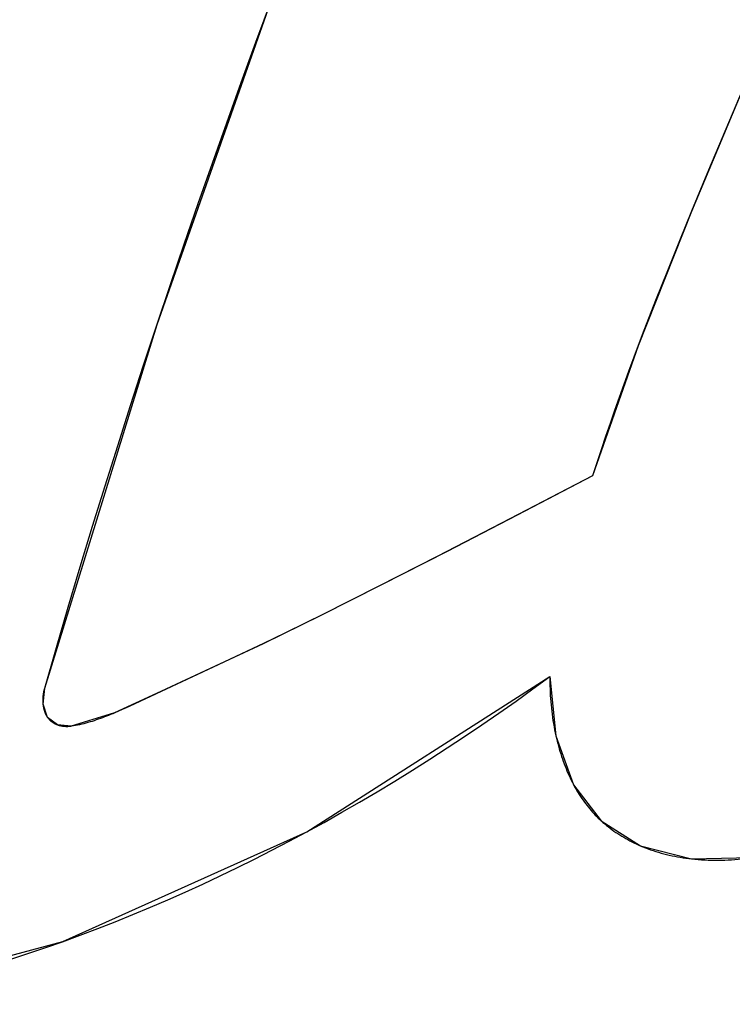
# Model space of a CAD drawing. Units: millimetres. Extents: x 0 to 420, y 0 to 297.
# Drawn here: x 369 to 369, y 225 to 225 of the extents above; entities that cross this region are included whole.
import ezdxf

# ---------------------------------------------------------------- set-up
doc = ezdxf.new("R2010")
doc.units = ezdxf.units.MM
doc.header["$LTSCALE"] = 23.1
for name, color, linetype in [('INTFCLR_4', 7, 'CONTINUOUS'), ('SURFACE', 7, 'CONTINUOUS'), ('VRSTVA_1', 7, 'CONTINUOUS')]:
    doc.layers.add(name, color=color, linetype=linetype)

msp = doc.modelspace()

# ---------------------------------------------------------------- linework, layer by layer
at = {"layer": 'INTFCLR_4', "color": 7, "linetype": 'Continuous'}
for p, q in [((369.0021503, 225.0898002), (369.0100962, 225.1113328)), ((369.1958198, 225.035025), (369.1885506, 225.0175299)), ((369.1885506, 225.0175299), (369.183335, 225.0048102)), ((369.183335, 225.0048102), (369.1781858, 224.9920614)), ((369.1781858, 224.9920614), (369.1731191, 224.9792798)), ((369.1731191, 224.9792798), (369.1681513, 224.9664615)), ((369.1681513, 224.9664615), (369.1657094, 224.9600374)), ((369.1657094, 224.9600374), (369.1615802, 224.9489562)), ((369.1461809, 224.9042681), (369.1072563, 224.8840354)), ((369.1072563, 224.8840354), (369.0796836, 224.8698332)), ((369.0796836, 224.8698332), (369.0545052, 224.8569412)), ((369.0545052, 224.8569412), (369.0307633, 224.8449638)), ((369.0307633, 224.8449638), (369.023555, 224.8413877)), ((369.023555, 224.8413877), (369.0144952, 224.8369451)), ((369.0144952, 224.8369451), (369.00543, 224.8325666)), ((369.00543, 224.8325666), (368.9839201, 224.8224296)), ((368.9839201, 224.8224296), (368.9481705, 224.8057992))]:
    msp.add_line(p, q, dxfattribs=at)
for points in [[(368.9597944, 224.9687875), (368.9656174, 224.9861439), (368.9715196, 225.0034774), (368.9774992, 225.020788), (368.983554, 225.0380755), (368.9896822, 225.0553401), (368.9958816, 225.0725816), (369.0021503, 225.0898002)], [(369.2133113, 225.0765095), (369.2074573, 225.0626934), (369.1958198, 225.035025)], [(368.9118244, 224.8134579), (368.9167934, 224.8308056), (368.9218571, 224.8481312), (368.9270137, 224.8654346), (368.9322612, 224.8827158), (368.9375976, 224.8999747), (368.9430211, 224.9172113), (368.9485296, 224.9344257), (368.9541214, 224.9516178), (368.9597944, 224.9687875)], [(369.1615802, 224.9489562), (369.1595529, 224.9434031), (369.1575524, 224.9378412), (369.1555797, 224.9322701), (369.1536363, 224.9266897), (369.1517235, 224.9210996), (369.1498424, 224.9154995), (369.1479944, 224.9098891), (369.1461809, 224.9042681)], [(369.0236532, 224.7518772), (369.0313027, 224.7560726), (369.0389254, 224.7603587), (369.0465201, 224.7647343), (369.0540857, 224.7691985), (369.0616212, 224.7737501), (369.0691253, 224.7783882), (369.0765971, 224.7831116), (369.0840353, 224.7879193), (369.0914389, 224.7928103), (369.0988067, 224.7977834), (369.1061377, 224.8028376), (369.1134307, 224.8079719), (369.1206845, 224.8131852), (369.1278982, 224.8184764)], [(369.1278982, 224.8184764), (369.1278911, 224.8171247), (369.1278997, 224.8157721), (369.1279242, 224.8144189), (369.1279645, 224.8130657), (369.1280206, 224.8117129), (369.1280926, 224.810361), (369.1281806, 224.8090106), (369.1282845, 224.807662), (369.1284044, 224.8063157), (369.1285403, 224.8049723), (369.1286922, 224.8036323), (369.1288602, 224.802296), (369.1290443, 224.800964), (369.1292446, 224.7996368), (369.129461, 224.7983148), (369.1296936, 224.7969985), (369.1299424, 224.7956884), (369.1302075, 224.794385), (369.1304889, 224.7930888)], [(368.9111606, 224.8065845), (368.9111357, 224.8068469), (368.9111149, 224.8071106), (368.9110982, 224.8073753), (368.9110856, 224.8076411), (368.911077, 224.8079076), (368.9110725, 224.8081749), (368.9110721, 224.8084427), (368.9110758, 224.808711), (368.9110835, 224.8089795), (368.9110952, 224.8092482), (368.9111109, 224.8095169), (368.9111307, 224.8097855), (368.9111545, 224.8100538), (368.9111822, 224.8103218), (368.911214, 224.8105892), (368.9112497, 224.810856), (368.9112895, 224.811122), (368.9113331, 224.811387), (368.9113808, 224.811651), (368.9114324, 224.8119138), (368.9114879, 224.8121753), (368.9115474, 224.8124353), (368.9116108, 224.8126937), (368.9116781, 224.8129503), (368.9117493, 224.8132051), (368.9118244, 224.8134579)], [(368.9130506, 224.8009497), (368.9129399, 224.8011151), (368.9128324, 224.801284), (368.9127282, 224.8014561), (368.9126272, 224.8016315), (368.9125295, 224.8018101), (368.912435, 224.8019917), (368.9123437, 224.8021764), (368.9122556, 224.8023639), (368.9121707, 224.8025542), (368.912089, 224.8027472), (368.9120106, 224.8029428), (368.9119353, 224.803141), (368.9118632, 224.8033416), (368.9117943, 224.8035446), (368.9117286, 224.8037498), (368.911666, 224.8039573), (368.9116066, 224.8041668), (368.9115504, 224.8043783), (368.9114973, 224.8045918), (368.9114474, 224.804807), (368.9114006, 224.8050241), (368.9113569, 224.8052427), (368.9113164, 224.805463), (368.911279, 224.8056847), (368.9112447, 224.8059078), (368.9112136, 224.8061321), (368.9111855, 224.8063577), (368.9111606, 224.8065845)], [(368.9481705, 224.8057992), (368.9465717, 224.805065), (368.9449715, 224.8043413), (368.9433698, 224.8036312), (368.9417665, 224.8029377)], [(368.9172103, 224.7977285), (368.9170343, 224.7977985), (368.9168598, 224.7978717), (368.9166869, 224.7979482), (368.9165155, 224.798028), (368.9163457, 224.798111), (368.9161777, 224.7981974), (368.9160115, 224.798287), (368.9158471, 224.79838), (368.9156846, 224.7984763), (368.9155242, 224.798576), (368.9153657, 224.798679), (368.9152094, 224.7987853), (368.9150553, 224.798895), (368.9149034, 224.7990081), (368.9147539, 224.7991245), (368.9146067, 224.7992443), (368.914462, 224.7993676), (368.9143198, 224.7994942), (368.9141801, 224.7996242), (368.9140432, 224.7997577), (368.9139089, 224.7998946), (368.9137774, 224.8000349), (368.9136488, 224.8001787), (368.913523, 224.800326), (368.9134003, 224.8004767), (368.9132806, 224.8006309), (368.913164, 224.8007885), (368.9130506, 224.8009497)], [(368.9417665, 224.8029377), (368.9408875, 224.802566), (368.9400079, 224.8022007), (368.9391278, 224.8018424), (368.9382472, 224.8014915), (368.937366, 224.8011486), (368.9364843, 224.8008141), (368.9356019, 224.8004885), (368.934719, 224.8001725), (368.9338355, 224.7998664), (368.9329513, 224.7995708), (368.9320665, 224.7992862), (368.931181, 224.799013), (368.9302949, 224.7987519), (368.9294081, 224.7985032), (368.9285206, 224.7982676), (368.9276323, 224.7980454), (368.9267434, 224.7978373), (368.9258537, 224.7976437), (368.9249632, 224.7974651), (368.9240719, 224.797302), (368.9231799, 224.797155)], [(368.9231799, 224.797155), (368.9229409, 224.7971182), (368.9227009, 224.7970863), (368.9224599, 224.7970592), (368.9222182, 224.797037), (368.9219759, 224.7970197), (368.9217331, 224.7970073), (368.92149, 224.7969998), (368.9212467, 224.7969972), (368.9210032, 224.7969997), (368.9207599, 224.7970071), (368.9205167, 224.7970195), (368.9202739, 224.7970369), (368.9200316, 224.7970594), (368.9197899, 224.7970869), (368.9195489, 224.7971195), (368.9193088, 224.7971572), (368.9190697, 224.7972), (368.9188318, 224.7972479), (368.9185952, 224.797301), (368.91836, 224.7973592), (368.9181264, 224.7974227), (368.9178945, 224.7974913), (368.9176644, 224.7975651), (368.9174363, 224.7976442), (368.9172103, 224.7977285)], [(369.1304889, 224.7930888), (369.1307467, 224.7919683), (369.1310169, 224.7908538), (369.1312994, 224.7897458), (369.1315944, 224.7886445), (369.1319018, 224.7875502), (369.1322215, 224.7864632), (369.1325538, 224.785384), (369.1328985, 224.7843127), (369.1332557, 224.7832497), (369.1336254, 224.7821953), (369.1340077, 224.7811499), (369.1344025, 224.7801137), (369.1348098, 224.7790871), (369.1352298, 224.7780703), (369.1356624, 224.7770637), (369.1361076, 224.7760677), (369.1365654, 224.7750825), (369.1370359, 224.7741084), (369.1375192, 224.7731457), (369.1380151, 224.7721948)], [(369.1380151, 224.7721948), (369.1384876, 224.7713215), (369.1389712, 224.7704589), (369.1394658, 224.7696073), (369.1399715, 224.7687669), (369.1404882, 224.7679379), (369.1410161, 224.7671206), (369.141555, 224.7663153), (369.1421051, 224.7655223), (369.1426663, 224.7647417), (369.1432386, 224.7639738), (369.1438221, 224.763219), (369.1443853, 224.7625159), (369.1449583, 224.7618247), (369.1455411, 224.7611453), (369.1461335, 224.7604776), (369.1467354, 224.7598216), (369.1473466, 224.7591772), (369.1479669, 224.7585444), (369.1485962, 224.7579232), (369.1492345, 224.7573134), (369.1498814, 224.756715)], [(369.1498814, 224.756715), (369.1506268, 224.7560491), (369.151383, 224.7553978), (369.1521498, 224.7547611), (369.1529271, 224.7541388), (369.1537146, 224.753531), (369.1545121, 224.7529374), (369.1553194, 224.7523581), (369.1561363, 224.751793), (369.1569625, 224.751242), (369.1577979, 224.7507051), (369.1586422, 224.7501821), (369.1594952, 224.749673), (369.1603567, 224.7491777), (369.1612265, 224.7486962), (369.1621044, 224.7482283), (369.1629901, 224.747774), (369.1638835, 224.7473333), (369.1647843, 224.746906), (369.1656924, 224.7464921), (369.1666074, 224.7460914)], [(368.9193996, 224.7050312), (368.9269419, 224.7077803), (368.9344733, 224.7106249), (368.941993, 224.7135642), (368.9494999, 224.7165972), (368.956993, 224.7197229), (368.9644714, 224.7229405), (368.9719342, 224.726249), (368.9793803, 224.7296475), (368.9868088, 224.7331351), (368.9942188, 224.7367109), (369.0016091, 224.7403739), (369.008979, 224.7441232), (369.0163273, 224.747958), (369.0236532, 224.7518772)], [(369.1666074, 224.7460914), (369.1676951, 224.7456361), (369.1687918, 224.745199), (369.1698973, 224.74478), (369.1710112, 224.7443791), (369.1721331, 224.7439962), (369.1732627, 224.743631), (369.1743997, 224.7432835), (369.1755436, 224.7429536), (369.1766941, 224.7426411), (369.1778509, 224.7423459), (369.1790137, 224.742068), (369.180182, 224.7418071), (369.1813555, 224.7415632), (369.1825339, 224.7413361), (369.1837169, 224.7411258), (369.184904, 224.740932), (369.1860949, 224.7407548), (369.1872893, 224.7405939), (369.1884868, 224.7404493)], [(369.1884868, 224.7404493), (369.1899089, 224.7402988), (369.1913344, 224.7401708), (369.1927625, 224.7400649), (369.1941928, 224.7399812), (369.1956246, 224.7399192), (369.1970574, 224.7398789), (369.1984905, 224.7398601), (369.1999235, 224.7398624), (369.2013556, 224.7398858), (369.2027864, 224.7399301), (369.2042153, 224.739995), (369.2056415, 224.7400803), (369.2070647, 224.7401859), (369.2084842, 224.7403115), (369.2098993, 224.740457), (369.2113096, 224.7406221), (369.2127144, 224.7408067), (369.2141132, 224.7410105)], [(368.8197863, 224.6782349), (368.8263605, 224.6794462), (368.8329341, 224.680738), (368.8395066, 224.6821095), (368.8460774, 224.6835603), (368.8526463, 224.6850897), (368.8592128, 224.6866971), (368.8657764, 224.688382), (368.8723367, 224.6901437), (368.8788932, 224.6919817), (368.8854454, 224.6938953), (368.8919931, 224.695884), (368.8985356, 224.6979472), (368.9050726, 224.7000842), (368.9122401, 224.702514), (368.9193996, 224.7050312)]]:
    msp.add_lwpolyline(points, dxfattribs=at)
at = {"layer": 'SURFACE', "color": 7, "linetype": 'Continuous'}
for points in [[(368.9118244, 224.8134579), (368.9598893, 224.9690725), (369.0093009, 225.1091919), (369.0582445, 225.235961), (369.1055706, 225.3511027), (369.1503291, 225.4563318), (369.1929715, 225.5526444)], [(369.2133113, 225.0765095), (369.1884691, 225.0173325), (369.165654, 224.9598905), (369.1461809, 224.9042681)], [(369.1461809, 224.9042681), (369.1139557, 224.8875004), (369.0839007, 224.872), (369.0558539, 224.8576285), (369.0296845, 224.8444264), (369.0053074, 224.8325079), (368.982616, 224.8218226), (368.9614352, 224.8119899), (368.9416009, 224.8028672), (368.9231799, 224.797155)], [(368.8197863, 224.6782349), (368.9195648, 224.7050903), (369.0239932, 224.7520614), (369.1278982, 224.8184764)], [(369.1278982, 224.8184764), (369.1305027, 224.7930272), (369.1380492, 224.7721309), (369.1499128, 224.7566865), (369.1666639, 224.7460673), (369.1885126, 224.7404463), (369.2141132, 224.7410105)], [(368.9231799, 224.797155), (368.917205, 224.7977306), (368.9130486, 224.8009527), (368.9111599, 224.8065913), (368.9118244, 224.8134579)]]:
    msp.add_lwpolyline(points, dxfattribs=at)
at = {"layer": 'VRSTVA_1', "color": 7, "linetype": 'Continuous'}
for p, q in [((369.0021503, 225.0898002), (369.0100962, 225.1113328)), ((369.1958198, 225.035025), (369.1885506, 225.0175299)), ((369.1885506, 225.0175299), (369.183335, 225.0048102)), ((369.183335, 225.0048102), (369.1781858, 224.9920614)), ((369.1781858, 224.9920614), (369.1731191, 224.9792798)), ((369.1731191, 224.9792798), (369.1681513, 224.9664615)), ((369.1681513, 224.9664615), (369.1657094, 224.9600374)), ((369.1657094, 224.9600374), (369.1615802, 224.9489562)), ((369.1461809, 224.9042681), (369.1072563, 224.8840354)), ((369.1072563, 224.8840354), (369.0796836, 224.8698332)), ((369.0796836, 224.8698332), (369.0545052, 224.8569412)), ((369.0545052, 224.8569412), (369.0307633, 224.8449638)), ((369.0307633, 224.8449638), (369.023555, 224.8413877)), ((369.023555, 224.8413877), (369.0144952, 224.8369451)), ((369.0144952, 224.8369451), (369.00543, 224.8325666)), ((369.00543, 224.8325666), (368.9839201, 224.8224296)), ((368.9839201, 224.8224296), (368.9481705, 224.8057992))]:
    msp.add_line(p, q, dxfattribs=at)
for points in [[(368.9597944, 224.9687875), (368.9656174, 224.9861439), (368.9715196, 225.0034774), (368.9774992, 225.020788), (368.983554, 225.0380755), (368.9896822, 225.0553401), (368.9958816, 225.0725816), (369.0021503, 225.0898002)], [(369.2133113, 225.0765095), (369.2074573, 225.0626934), (369.1958198, 225.035025)], [(368.9118244, 224.8134579), (368.9167934, 224.8308056), (368.9218571, 224.8481312), (368.9270137, 224.8654346), (368.9322612, 224.8827158), (368.9375976, 224.8999747), (368.9430211, 224.9172113), (368.9485296, 224.9344257), (368.9541214, 224.9516178), (368.9597944, 224.9687875)], [(369.1615802, 224.9489562), (369.1595529, 224.9434031), (369.1575524, 224.9378412), (369.1555797, 224.9322701), (369.1536363, 224.9266897), (369.1517235, 224.9210996), (369.1498424, 224.9154995), (369.1479944, 224.9098891), (369.1461809, 224.9042681)], [(369.0236532, 224.7518772), (369.0313027, 224.7560726), (369.0389254, 224.7603587), (369.0465201, 224.7647343), (369.0540857, 224.7691985), (369.0616212, 224.7737501), (369.0691253, 224.7783882), (369.0765971, 224.7831116), (369.0840353, 224.7879193), (369.0914389, 224.7928103), (369.0988067, 224.7977834), (369.1061377, 224.8028376), (369.1134307, 224.8079719), (369.1206845, 224.8131852), (369.1278982, 224.8184764)], [(369.1278982, 224.8184764), (369.1278911, 224.8171247), (369.1278997, 224.8157721), (369.1279242, 224.8144189), (369.1279645, 224.8130657), (369.1280206, 224.8117129), (369.1280926, 224.810361), (369.1281806, 224.8090106), (369.1282845, 224.807662), (369.1284044, 224.8063157), (369.1285403, 224.8049723), (369.1286922, 224.8036323), (369.1288602, 224.802296), (369.1290443, 224.800964), (369.1292446, 224.7996368), (369.129461, 224.7983148), (369.1296936, 224.7969985), (369.1299424, 224.7956884), (369.1302075, 224.794385), (369.1304889, 224.7930888)], [(368.9111606, 224.8065845), (368.9111357, 224.8068469), (368.9111149, 224.8071106), (368.9110982, 224.8073753), (368.9110856, 224.8076411), (368.911077, 224.8079076), (368.9110725, 224.8081749), (368.9110721, 224.8084427), (368.9110758, 224.808711), (368.9110835, 224.8089795), (368.9110952, 224.8092482), (368.9111109, 224.8095169), (368.9111307, 224.8097855), (368.9111545, 224.8100538), (368.9111822, 224.8103218), (368.911214, 224.8105892), (368.9112497, 224.810856), (368.9112895, 224.811122), (368.9113331, 224.811387), (368.9113808, 224.811651), (368.9114324, 224.8119138), (368.9114879, 224.8121753), (368.9115474, 224.8124353), (368.9116108, 224.8126937), (368.9116781, 224.8129503), (368.9117493, 224.8132051), (368.9118244, 224.8134579)], [(368.9130506, 224.8009497), (368.9129399, 224.8011151), (368.9128324, 224.801284), (368.9127282, 224.8014561), (368.9126272, 224.8016315), (368.9125295, 224.8018101), (368.912435, 224.8019917), (368.9123437, 224.8021764), (368.9122556, 224.8023639), (368.9121707, 224.8025542), (368.912089, 224.8027472), (368.9120106, 224.8029428), (368.9119353, 224.803141), (368.9118632, 224.8033416), (368.9117943, 224.8035446), (368.9117286, 224.8037498), (368.911666, 224.8039573), (368.9116066, 224.8041668), (368.9115504, 224.8043783), (368.9114973, 224.8045918), (368.9114474, 224.804807), (368.9114006, 224.8050241), (368.9113569, 224.8052427), (368.9113164, 224.805463), (368.911279, 224.8056847), (368.9112447, 224.8059078), (368.9112136, 224.8061321), (368.9111855, 224.8063577), (368.9111606, 224.8065845)], [(368.9481705, 224.8057992), (368.9465717, 224.805065), (368.9449715, 224.8043413), (368.9433698, 224.8036312), (368.9417665, 224.8029377)], [(368.9172103, 224.7977285), (368.9170343, 224.7977985), (368.9168598, 224.7978717), (368.9166869, 224.7979482), (368.9165155, 224.798028), (368.9163457, 224.798111), (368.9161777, 224.7981974), (368.9160115, 224.798287), (368.9158471, 224.79838), (368.9156846, 224.7984763), (368.9155242, 224.798576), (368.9153657, 224.798679), (368.9152094, 224.7987853), (368.9150553, 224.798895), (368.9149034, 224.7990081), (368.9147539, 224.7991245), (368.9146067, 224.7992443), (368.914462, 224.7993676), (368.9143198, 224.7994942), (368.9141801, 224.7996242), (368.9140432, 224.7997577), (368.9139089, 224.7998946), (368.9137774, 224.8000349), (368.9136488, 224.8001787), (368.913523, 224.800326), (368.9134003, 224.8004767), (368.9132806, 224.8006309), (368.913164, 224.8007885), (368.9130506, 224.8009497)], [(368.9417665, 224.8029377), (368.9408875, 224.802566), (368.9400079, 224.8022007), (368.9391278, 224.8018424), (368.9382472, 224.8014915), (368.937366, 224.8011486), (368.9364843, 224.8008141), (368.9356019, 224.8004885), (368.934719, 224.8001725), (368.9338355, 224.7998664), (368.9329513, 224.7995708), (368.9320665, 224.7992862), (368.931181, 224.799013), (368.9302949, 224.7987519), (368.9294081, 224.7985032), (368.9285206, 224.7982676), (368.9276323, 224.7980454), (368.9267434, 224.7978373), (368.9258537, 224.7976437), (368.9249632, 224.7974651), (368.9240719, 224.797302), (368.9231799, 224.797155)], [(368.9231799, 224.797155), (368.9229409, 224.7971182), (368.9227009, 224.7970863), (368.9224599, 224.7970592), (368.9222182, 224.797037), (368.9219759, 224.7970197), (368.9217331, 224.7970073), (368.92149, 224.7969998), (368.9212467, 224.7969972), (368.9210032, 224.7969997), (368.9207599, 224.7970071), (368.9205167, 224.7970195), (368.9202739, 224.7970369), (368.9200316, 224.7970594), (368.9197899, 224.7970869), (368.9195489, 224.7971195), (368.9193088, 224.7971572), (368.9190697, 224.7972), (368.9188318, 224.7972479), (368.9185952, 224.797301), (368.91836, 224.7973592), (368.9181264, 224.7974227), (368.9178945, 224.7974913), (368.9176644, 224.7975651), (368.9174363, 224.7976442), (368.9172103, 224.7977285)], [(369.1304889, 224.7930888), (369.1307467, 224.7919683), (369.1310169, 224.7908538), (369.1312994, 224.7897458), (369.1315944, 224.7886445), (369.1319018, 224.7875502), (369.1322215, 224.7864632), (369.1325538, 224.785384), (369.1328985, 224.7843127), (369.1332557, 224.7832497), (369.1336254, 224.7821953), (369.1340077, 224.7811499), (369.1344025, 224.7801137), (369.1348098, 224.7790871), (369.1352298, 224.7780703), (369.1356624, 224.7770637), (369.1361076, 224.7760677), (369.1365654, 224.7750825), (369.1370359, 224.7741084), (369.1375192, 224.7731457), (369.1380151, 224.7721948)], [(369.1380151, 224.7721948), (369.1384876, 224.7713215), (369.1389712, 224.7704589), (369.1394658, 224.7696073), (369.1399715, 224.7687669), (369.1404882, 224.7679379), (369.1410161, 224.7671206), (369.141555, 224.7663153), (369.1421051, 224.7655223), (369.1426663, 224.7647417), (369.1432386, 224.7639738), (369.1438221, 224.763219), (369.1443853, 224.7625159), (369.1449583, 224.7618247), (369.1455411, 224.7611453), (369.1461335, 224.7604776), (369.1467354, 224.7598216), (369.1473466, 224.7591772), (369.1479669, 224.7585444), (369.1485962, 224.7579232), (369.1492345, 224.7573134), (369.1498814, 224.756715)], [(369.1498814, 224.756715), (369.1506268, 224.7560491), (369.151383, 224.7553978), (369.1521498, 224.7547611), (369.1529271, 224.7541388), (369.1537146, 224.753531), (369.1545121, 224.7529374), (369.1553194, 224.7523581), (369.1561363, 224.751793), (369.1569625, 224.751242), (369.1577979, 224.7507051), (369.1586422, 224.7501821), (369.1594952, 224.749673), (369.1603567, 224.7491777), (369.1612265, 224.7486962), (369.1621044, 224.7482283), (369.1629901, 224.747774), (369.1638835, 224.7473333), (369.1647843, 224.746906), (369.1656924, 224.7464921), (369.1666074, 224.7460914)], [(368.9193996, 224.7050312), (368.9269419, 224.7077803), (368.9344733, 224.7106249), (368.941993, 224.7135642), (368.9494999, 224.7165972), (368.956993, 224.7197229), (368.9644714, 224.7229405), (368.9719342, 224.726249), (368.9793803, 224.7296475), (368.9868088, 224.7331351), (368.9942188, 224.7367109), (369.0016091, 224.7403739), (369.008979, 224.7441232), (369.0163273, 224.747958), (369.0236532, 224.7518772)], [(369.1666074, 224.7460914), (369.1676951, 224.7456361), (369.1687918, 224.745199), (369.1698973, 224.74478), (369.1710112, 224.7443791), (369.1721331, 224.7439962), (369.1732627, 224.743631), (369.1743997, 224.7432835), (369.1755436, 224.7429536), (369.1766941, 224.7426411), (369.1778509, 224.7423459), (369.1790137, 224.742068), (369.180182, 224.7418071), (369.1813555, 224.7415632), (369.1825339, 224.7413361), (369.1837169, 224.7411258), (369.184904, 224.740932), (369.1860949, 224.7407548), (369.1872893, 224.7405939), (369.1884868, 224.7404493)], [(369.1884868, 224.7404493), (369.1899089, 224.7402988), (369.1913344, 224.7401708), (369.1927625, 224.7400649), (369.1941928, 224.7399812), (369.1956246, 224.7399192), (369.1970574, 224.7398789), (369.1984905, 224.7398601), (369.1999235, 224.7398624), (369.2013556, 224.7398858), (369.2027864, 224.7399301), (369.2042153, 224.739995), (369.2056415, 224.7400803), (369.2070647, 224.7401859), (369.2084842, 224.7403115), (369.2098993, 224.740457), (369.2113096, 224.7406221), (369.2127144, 224.7408067), (369.2141132, 224.7410105)], [(368.8197863, 224.6782349), (368.8263605, 224.6794462), (368.8329341, 224.680738), (368.8395066, 224.6821095), (368.8460774, 224.6835603), (368.8526463, 224.6850897), (368.8592128, 224.6866971), (368.8657764, 224.688382), (368.8723367, 224.6901437), (368.8788932, 224.6919817), (368.8854454, 224.6938953), (368.8919931, 224.695884), (368.8985356, 224.6979472), (368.9050726, 224.7000842), (368.9122401, 224.702514), (368.9193996, 224.7050312)]]:
    msp.add_lwpolyline(points, dxfattribs=at)

doc.saveas('drawing.dxf')
